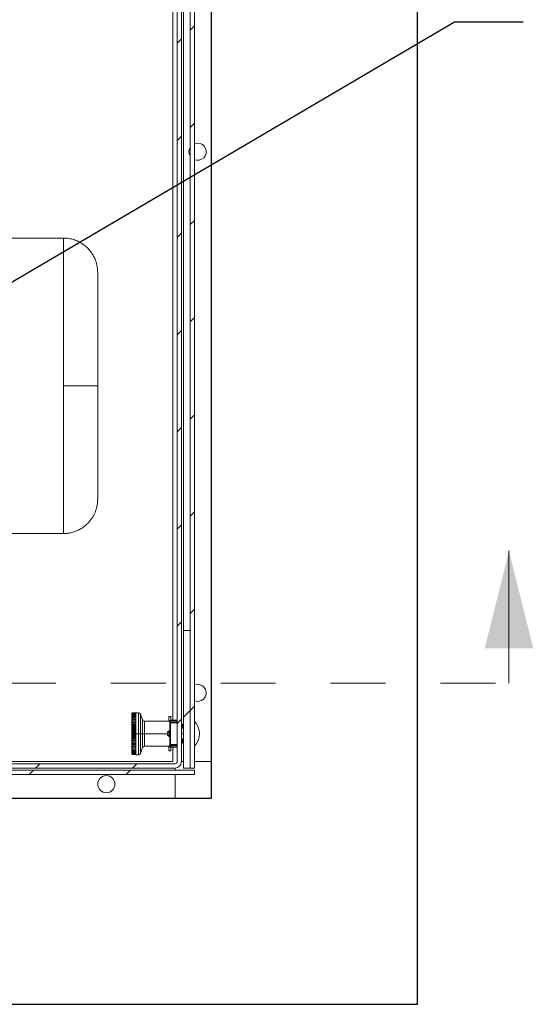
# Model space of a CAD drawing. Units: inches. Extents: x 0.1 to 16.9, y 0 to 10.9.
# Drawn here: x 11.4 to 12.4, y 6.4 to 8.2 of the extents above; entities that cross this region are included whole.
import ezdxf

# ---------------------------------------------------------------- set-up
doc = ezdxf.new("R2010")
doc.units = ezdxf.units.IN
doc.header["$MEASUREMENT"] = 0
doc.linetypes.add('HIDDEN', pattern=[0.075, 0.05, -0.025])
doc.layers.add('SLD-0', color=7, linetype='Continuous')
doc.dimstyles.new('SLDDIMSTYLE0', dxfattribs={"dimtxt": 0, "dimasz": 0.140625, "dimexe": 0, "dimexo": 0.0625, "dimgap": 0, "dimtad": 0, "dimtih": 1, "dimtoh": 1, "dimdec": 0, "dimrnd": 1e-09, "dimzin": 0, "dimdsep": 46, "dimlunit": 5, "dimtxsty": 'Standard', "dimsah": 1, "dimcen": 0.09, "dimadec": 0, "dimazin": 0, "dimtfac": 0.140625, "dimtdec": 0, "dimtofl": 0, "dimtmove": 0, "dimatfit": 3, "dimfxl": 0, "dimfrac": 2, "dimtolj": 1, "dimtzin": 0, "dimarcsym": 0})

msp = doc.modelspace()

# ---------------------------------------------------------------- hatches: boundary and pattern name
at = {"linetype": 'Continuous', "lineweight": 0}
h = msp.add_hatch(dxfattribs=at)
h.set_pattern_fill('ANSI31', style=0)
edge = h.paths.add_edge_path(flags=0)
edge.add_arc((8.6083577, 9.0511235), 0.0117188, 180, 270)
edge.add_line((8.6083577, 9.0394048), (8.6982015, 9.0394048))
edge.add_line((8.6982015, 9.0394048), (8.6982015, 9.0472173))
edge.add_line((8.6982015, 9.0472173), (8.6083577, 9.0472173))
edge.add_arc((8.6083577, 9.0511235), 0.0039063, 180, 270, ccw=False)
edge.add_line((8.6044515, 9.0511235), (8.6044515, 9.0979985))
edge.add_arc((8.5927327, 9.0979985), 0.0117188, 0, 90)
edge.add_line((8.5927327, 9.1097173), (8.5380452, 9.1097173))
edge.add_arc((8.5380452, 9.0979985), 0.0117188, 90, 180)
edge.add_line((8.5263265, 9.0979985), (8.5263265, 6.8792485))
edge.add_arc((8.5380452, 6.8792485), 0.0117187, 180, 270)
edge.add_line((8.5380452, 6.8675298), (11.7177327, 6.8675298))
edge.add_arc((11.7177327, 6.8792485), 0.0117187, 270, 360)
edge.add_line((11.7294515, 6.8792485), (11.7294515, 9.0979985))
edge.add_arc((11.7177327, 9.0979985), 0.0117188, 0, 90)
edge.add_line((11.7177327, 9.1097173), (11.6630452, 9.1097173))
edge.add_arc((11.6630452, 9.0979985), 0.0117188, 90, 180)
edge.add_line((11.6513265, 9.0979985), (11.6513265, 9.0511235))
edge.add_arc((11.6474202, 9.0511235), 0.0039063, 270, 360, ccw=False)
edge.add_line((11.6474202, 9.0472173), (11.5575765, 9.0472173))
edge.add_line((11.5575765, 9.0472173), (11.5575765, 9.0394048))
edge.add_line((11.5575765, 9.0394048), (11.6474202, 9.0394048))
edge.add_arc((11.6474202, 9.0511235), 0.0117188, 270, 360)
edge.add_line((11.659139, 9.0511235), (11.659139, 9.0979985))
edge.add_arc((11.6630452, 9.0979985), 0.0039063, 90, 180, ccw=False)
edge.add_line((11.6630452, 9.1019048), (11.7177327, 9.1019048))
edge.add_arc((11.7177327, 9.0979985), 0.0039063, 0, 90, ccw=False)
edge.add_line((11.721639, 9.0979985), (11.721639, 6.8792485))
edge.add_arc((11.7177327, 6.8792485), 0.0039062, 270, 360, ccw=False)
edge.add_line((11.7177327, 6.8753423), (8.5380452, 6.8753423))
edge.add_arc((8.5380452, 6.8792485), 0.0039062, 180, 270, ccw=False)
edge.add_line((8.534139, 6.8792485), (8.534139, 9.0979985))
edge.add_arc((8.5380452, 9.0979985), 0.0039063, 90, 180, ccw=False)
edge.add_line((8.5380452, 9.1019048), (8.5927327, 9.1019048))
edge.add_arc((8.5927327, 9.0979985), 0.0039063, 0, 90, ccw=False)
edge.add_line((8.596639, 9.0979985), (8.596639, 9.0511235))
h = msp.add_hatch(dxfattribs=at)
h.set_pattern_fill('ANSI31', style=0)
h.paths.add_polyline_path([(11.7450765, 6.8675298), (11.752889, 6.8675298), (11.752889, 9.0952364), (11.7450765, 9.0952364)], flags=0)
h = msp.add_hatch(dxfattribs=at)
h.set_pattern_fill('ANSI31', style=0)
h.paths.add_polyline_path([(11.7450765, 6.8675298), (11.7450765, 7.1175298), (11.7333577, 7.1175298), (11.7333577, 6.8675298)], flags=0)
h = msp.add_hatch(dxfattribs=at)
h.set_pattern_fill('ANSI31', style=0)
h.paths.add_polyline_path([(11.752889, 6.8636235), (8.502889, 6.8636235), (8.502889, 6.855811), (11.752889, 6.855811)], flags=0)

# ---------------------------------------------------------------- linework, layer by layer
at = {"color": 7, "linetype": 'Continuous'}
for p, q in [((12.159139, 6.4378423), (12.159139, 9.4925298)), ((11.784139, 6.8128423), (11.784139, 9.1175298)), ((8.471639, 6.8128423), (11.784139, 6.8128423)), ((8.096639, 6.4378423), (12.159139, 6.4378423))]:
    msp.add_line(p, q, dxfattribs=at)
at = {"color": 7, "linetype": 'Continuous', "lineweight": 15}
for p, q in [((11.721639, 9.0979985), (11.721639, 6.8792485)), ((11.7294514, 6.8792485), (11.7294514, 9.0979985)), ((11.784139, 6.8792485), (11.784139, 9.0979985)), ((11.7450765, 6.8675298), (11.7450765, 9.0952364)), ((11.7528889, 6.8675298), (11.7528889, 9.0952364)), ((11.7138265, 6.9546361), (11.7138265, 9.0354985)), ((11.5144514, 7.8315923), (11.4050764, 7.8315923)), ((11.4050764, 7.2940922), (11.5144514, 7.2940922)), ((11.7333577, 7.1175298), (11.7450765, 7.1175298)), ((11.7333577, 6.8675298), (11.7333577, 7.1175298)), ((11.7450765, 6.8675298), (11.7450765, 7.1175298)), ((11.6465898, 6.9681332), (11.6410533, 6.9681332)), ((11.6465898, 6.9678432), (11.6410533, 6.9678432)), ((11.6465898, 6.9672655), (11.6410533, 6.9672655)), ((11.6513872, 6.9681695), (11.6465898, 6.9681695)), ((11.6465898, 6.9681695), (11.6465898, 6.9681332)), ((11.6465898, 6.9681332), (11.6465898, 6.9678432)), ((11.6465898, 6.9678432), (11.6465898, 6.9672655)), ((11.6465898, 6.9672655), (11.6465898, 6.9664043)), ((11.6465898, 6.9534528), (11.6392136, 6.9534528)), ((11.6465898, 6.9509308), (11.6392136, 6.9509308)), ((11.6465898, 6.9664043), (11.6410533, 6.9664043)), ((11.6465898, 6.9652663), (11.6410533, 6.9652663)), ((11.6465898, 6.9638601), (11.6410533, 6.9638601)), ((11.6465898, 6.9621965), (11.6410533, 6.9621965)), ((11.6465898, 6.960288), (11.6410533, 6.960288)), ((11.6465898, 6.9581494), (11.6410533, 6.9581494)), ((11.6465898, 6.9557966), (11.6410533, 6.9557966)), ((11.6465898, 6.9532478), (11.6410533, 6.9532478)), ((11.6465898, 6.9505222), (11.6410533, 6.9505222)), ((11.6465898, 6.9664043), (11.6465898, 6.9652663)), ((11.6465898, 6.9652663), (11.6465898, 6.9638601)), ((11.6465898, 6.9638601), (11.6465898, 6.9621965)), ((11.6465898, 6.9621965), (11.6465898, 6.960288)), ((11.6465898, 6.960288), (11.6465898, 6.9581494)), ((11.6465898, 6.9581494), (11.6465898, 6.9557966)), ((11.6465898, 6.9557966), (11.6465898, 6.9532478)), ((11.6465898, 6.9532478), (11.6465898, 6.9505222)), ((11.6465898, 6.9505222), (11.6465898, 6.9476408)), ((11.6586404, 6.9553422), (11.6548555, 6.965741)), ((11.7081055, 6.9529136), (11.6621087, 6.9529136)), ((11.7100765, 6.9612797), (11.7061702, 6.9612797)), ((11.7061702, 6.9612797), (11.7061702, 6.9529136)), ((11.7081055, 6.9507958), (11.7081055, 6.9530454)), ((11.7081055, 6.9499259), (11.7081055, 6.9507958)), ((11.7093359, 6.9499259), (11.7081055, 6.9499259)), ((11.7081055, 6.9499259), (11.7081055, 6.9101336)), ((11.7093359, 6.9546361), (11.7093359, 6.9539154)), ((11.7093359, 6.9546361), (11.721639, 6.9546361)), ((11.7093359, 6.9539154), (11.7093359, 6.9516658)), ((11.7093359, 6.9539154), (11.721639, 6.9539154)), ((11.7093359, 6.9516658), (11.7093359, 6.9499259)), ((11.721639, 6.9516658), (11.7093359, 6.9516658)), ((11.7093359, 6.9499259), (11.7093359, 6.9101336)), ((11.721639, 6.9499259), (11.7093359, 6.9499259)), ((11.7100765, 6.9612797), (11.7100765, 6.9546361)), ((11.6465898, 6.9482496), (11.6392136, 6.9482496)), ((11.6465898, 6.9454299), (11.6392136, 6.9454299)), ((11.6465898, 6.9424929), (11.6392136, 6.9424929)), ((11.6465898, 6.9394611), (11.6392136, 6.9394611)), ((11.6465898, 6.9363575), (11.6392136, 6.9363575)), ((11.6465898, 6.9332057), (11.6392136, 6.9332057)), ((11.6465898, 6.9476408), (11.6410533, 6.9476408)), ((11.6465898, 6.9446252), (11.6410533, 6.9446252)), ((11.6465898, 6.9414986), (11.6410533, 6.9414986)), ((11.6465898, 6.9382847), (11.6410533, 6.9382847)), ((11.6465898, 6.935008), (11.6410533, 6.935008)), ((11.6465898, 6.9316934), (11.6410533, 6.9316934)), ((11.6465898, 6.9476408), (11.6465898, 6.9446252)), ((11.6465898, 6.9446252), (11.6465898, 6.9414986)), ((11.6465898, 6.9414986), (11.6465898, 6.9382847)), ((11.6465898, 6.9382847), (11.6465898, 6.935008)), ((11.6465898, 6.935008), (11.6465898, 6.9316934)), ((11.6465898, 6.9316934), (11.6465898, 6.9300297)), ((11.7061524, 6.9351235), (11.7061524, 6.924936)), ((11.7081055, 6.933936), (11.7061524, 6.933936)), ((11.7314045, 6.9476079), (11.7294514, 6.9476079)), ((11.7333577, 6.9398723), (11.7294514, 6.9398723)), ((11.7295899, 6.933936), (11.7294514, 6.933936)), ((11.7295899, 6.933936), (11.7295899, 6.9261235)), ((11.7314045, 6.9398723), (11.7314045, 6.9476079)), ((11.6392079, 6.9300297), (11.6392136, 6.9300297)), ((11.6465898, 6.9300297), (11.6392136, 6.9300297)), ((11.6465898, 6.9268538), (11.6392136, 6.9268538)), ((11.6465898, 6.923702), (11.6392136, 6.923702)), ((11.6465898, 6.9205984), (11.6392136, 6.9205984)), ((11.6465898, 6.9175666), (11.6392136, 6.9175666)), ((11.6465898, 6.9146296), (11.6392136, 6.9146296)), ((11.6465898, 6.9283661), (11.6410533, 6.9283661)), ((11.6465898, 6.9250515), (11.6410533, 6.9250515)), ((11.6465898, 6.9217748), (11.6410533, 6.9217748)), ((11.6465898, 6.9185609), (11.6410533, 6.9185609)), ((11.6465898, 6.9154343), (11.6410533, 6.9154343)), ((11.6465898, 6.9300297), (11.6513872, 6.9300297)), ((11.6465898, 6.9300297), (11.6465898, 6.9283661)), ((11.6465898, 6.9283661), (11.6465898, 6.9250515)), ((11.6465898, 6.9250515), (11.6465898, 6.9217748)), ((11.6465898, 6.9217748), (11.6465898, 6.9185609)), ((11.6465898, 6.9185609), (11.6465898, 6.9154343)), ((11.6465898, 6.9154343), (11.6465898, 6.9124188)), ((11.6513872, 6.9300297), (11.6548555, 6.9300297)), ((11.6548555, 6.9300297), (11.6586404, 6.9300297)), ((11.6621087, 6.9300297), (11.6586404, 6.9300297)), ((11.7061524, 6.9261235), (11.7081055, 6.9261235)), ((11.7294514, 6.9261235), (11.7295899, 6.9261235)), ((11.7294514, 6.9201872), (11.7333577, 6.9201872)), ((11.7314045, 6.9125364), (11.7314045, 6.9201872)), ((11.6465898, 6.9118098), (11.6392136, 6.9118098)), ((11.6465898, 6.9091287), (11.6392136, 6.9091287)), ((11.6465898, 6.9066067), (11.6392136, 6.9066067)), ((11.6410533, 6.9042629), (11.6392136, 6.9042629)), ((11.6465898, 6.9124188), (11.6410533, 6.9124188)), ((11.6465898, 6.9095373), (11.6410533, 6.9095373)), ((11.6465898, 6.9068117), (11.6410533, 6.9068117)), ((11.6465898, 6.9042629), (11.6410533, 6.9042629)), ((11.6465898, 6.9019102), (11.6410533, 6.9019102)), ((11.6465898, 6.8997714), (11.6410533, 6.8997714)), ((11.6465898, 6.897863), (11.6410533, 6.897863)), ((11.6465898, 6.8961993), (11.6410533, 6.8961993)), ((11.6465898, 6.9124188), (11.6465898, 6.9095373)), ((11.6465898, 6.9095373), (11.6465898, 6.9068117)), ((11.6465898, 6.9068117), (11.6465898, 6.9042629)), ((11.6465898, 6.9042629), (11.6465898, 6.9019102)), ((11.6465898, 6.9019102), (11.6465898, 6.8997714)), ((11.6465898, 6.8997714), (11.6465898, 6.897863)), ((11.6465898, 6.897863), (11.6465898, 6.8961993)), ((11.6465898, 6.8961993), (11.6465898, 6.8947932)), ((11.6548555, 6.8943186), (11.6586404, 6.9047173)), ((11.6621087, 6.9071459), (11.7081055, 6.9071459)), ((11.7061702, 6.9071459), (11.7061702, 6.8987798)), ((11.7061702, 6.8987798), (11.7100765, 6.8987798)), ((11.7081055, 6.9092637), (11.7081055, 6.9101336)), ((11.7081055, 6.9101336), (11.7093359, 6.9101336)), ((11.7081055, 6.9070141), (11.7081055, 6.9092637)), ((11.7081055, 6.9066538), (11.7081055, 6.9070141)), ((11.7093359, 6.9101336), (11.721639, 6.9101336)), ((11.7093359, 6.9101336), (11.7093359, 6.9083937)), ((11.7093359, 6.9083937), (11.721639, 6.9083937)), ((11.7093359, 6.9083937), (11.7093359, 6.9061442)), ((11.721639, 6.9061442), (11.7093359, 6.9061442)), ((11.7093359, 6.9061442), (11.7093359, 6.9054235)), ((11.721639, 6.9054235), (11.7093359, 6.9054235)), ((11.7100765, 6.9054235), (11.7100765, 6.8987798)), ((11.7138265, 6.8792485), (11.7138265, 6.9054235)), ((11.0575765, 6.8792485), (11.7138265, 6.8792485)), ((11.6465898, 6.8947932), (11.6410533, 6.8947932)), ((11.6465898, 6.8936552), (11.6410533, 6.8936552)), ((11.6465898, 6.8927941), (11.6410533, 6.8927941)), ((11.6465898, 6.8922163), (11.6410533, 6.8922163)), ((11.6410533, 6.8919263), (11.6465898, 6.8919263)), ((11.6465898, 6.8947932), (11.6465898, 6.8936552)), ((11.6465898, 6.8936552), (11.6465898, 6.8927941)), ((11.6465898, 6.8927941), (11.6465898, 6.8922163)), ((11.6465898, 6.8922163), (11.6465898, 6.8919263)), ((11.6465898, 6.8919263), (11.6465898, 6.89189)), ((11.6465898, 6.89189), (11.6513872, 6.89189)), ((11.7294514, 6.8792485), (11.7333577, 6.8792485)), ((11.7528889, 6.8792485), (11.784139, 6.8792485)), ((8.502889, 6.8636235), (11.7528889, 6.8636235)), ((11.7177327, 6.8753423), (8.5380452, 6.8753423)), ((8.5380452, 6.8675298), (11.7177327, 6.8675298)), ((11.7177327, 6.8636235), (11.7177327, 6.8675298)), ((11.7450765, 6.8675298), (11.7333577, 6.8675298)), ((11.7450765, 6.8675298), (11.7528889, 6.8675298)), ((11.7528889, 6.8636235), (11.7528889, 6.855811)), ((11.7528889, 6.855811), (8.502889, 6.855811)), ((11.7177327, 6.8128422), (11.7177327, 6.855811)), ((11.096639, 6.8128422), (11.7177327, 6.8128422))]:
    msp.add_line(p, q, dxfattribs=at)
at = {"color": 8, "linetype": 'Continuous', "lineweight": 15}
for p, q in [((11.7333577, 7.1175298), (11.7333577, 9.0979985)), ((11.5144514, 7.8315923), (11.5144514, 7.5628423)), ((11.5144514, 7.5628423), (11.5144514, 7.2940922)), ((11.6513872, 6.9681695), (11.6513872, 6.9300297)), ((11.6548555, 6.965741), (11.6548555, 6.9300297)), ((11.6586404, 6.9300297), (11.6586404, 6.9553422)), ((11.6621087, 6.9529136), (11.6621087, 6.9300297)), ((11.6513872, 6.9300297), (11.6513872, 6.89189)), ((11.6548555, 6.9300297), (11.6548555, 6.8943186)), ((11.6586404, 6.9047173), (11.6586404, 6.9300297)), ((11.6621087, 6.9300297), (11.6621087, 6.9071459)), ((11.6621087, 6.9300297), (11.7035273, 6.9300297)), ((11.7295899, 6.9300297), (11.7333577, 6.9300297))]:
    msp.add_line(p, q, dxfattribs=at)
at = {"color": 7, "linetype": 'Continuous', "lineweight": 0}
msp.add_line((12.3255952, 7.0218684), (12.3255952, 7.2626252), dxfattribs=at)
at = {"color": 7, "linetype": 'HIDDEN', "lineweight": 0}
msp.add_line((8.0007835, 7.0218684), (12.3255952, 7.0218684), dxfattribs=at)
at = {"color": 7, "linetype": 'Continuous', "lineweight": 15, "flags": 128}
for points in [[(11.7587483, 8.0042485), (11.7550091, 8.0037945), (11.7528889, 8.0031083)], [(11.7587483, 7.0198735), (11.7550091, 7.0194195), (11.7528889, 7.0187333)]]:
    msp.add_lwpolyline(points, dxfattribs=at)
at = {"color": 7, "linetype": 'Continuous', "lineweight": 15}
msp.add_circle((11.5927327, 6.8382329), 0.015625, dxfattribs=at)
for centre, radius, start, end in [((11.7587483, 7.9886235), 0.015625, 151.0449756, 208.9550244), ((11.7587483, 7.9886235), 0.015625, 247.9756872, 90), ((11.7587483, 7.0042485), 0.015625, 247.9756872, 90), ((11.6513872, 6.9644786), 0.0036909, 19.9999889, 90), ((11.6621088, 6.9566046), 0.0036909, 200.0000233, 270), ((11.7093358, 6.9534057), 0.0012303, 90, 180), ((11.7091821, 6.9528278), 0.0010984, 81.9546963, 168.5748226), ((11.7091821, 6.9505782), 0.0010984, 81.9546963, 168.5748226), ((11.7287273, 6.9300298), 0.0332554, 316.597796, 43.402204), ((11.709782, 6.9300298), 0.0062547, 125.4725089, 234.5274911), ((11.6621088, 6.903455), 0.0036909, 90, 159.9999767), ((11.7091821, 6.9094813), 0.0010984, 191.4261903, 278.0488441), ((11.7091821, 6.9072317), 0.0010984, 191.4261903, 278.0488441), ((11.7093358, 6.9066538), 0.0012303, 179.9999671, 270), ((11.6513872, 6.8955809), 0.0036909, 270, 340.0000111), ((11.7177327, 6.8792485), 0.0039062, 270, 360), ((11.7177327, 6.8792485), 0.0117188, 270, 360)]:
    msp.add_arc(centre, radius, start, end, dxfattribs=at)
msp.add_ellipse((11.7352772, 6.9300298), major_axis=(0.0394811, 0), ratio=0.445228685, start_param=4.564292051, end_param=4.614144708, dxfattribs=at)
for points, knots in [([(11.5769515, 7.7690923), (11.5768077, 7.7723398), (11.576551, 7.778138), (11.5748465, 7.7855882), (11.5726568, 7.7921886), (11.5697073, 7.7986533), (11.5658561, 7.8048787), (11.5613208, 7.8106342), (11.5558378, 7.8161931), (11.5491015, 7.8213548), (11.5414202, 7.8256904), (11.5332375, 7.8289191), (11.5241166, 7.8311556), (11.5177156, 7.8314448), (11.5144514, 7.8315923)], [0, 0, 0, 0, 0.0992066159, 0.1771215602, 0.2327264253, 0.3117436259, 0.3937977076, 0.4559630828, 0.5355046546, 0.6319506188, 0.7144762969, 0.8044514319, 0.900281396, 1, 1, 1, 1]), ([(11.5769515, 7.5628423), (11.5769515, 7.5674192), (11.5769515, 7.5765723), (11.5769515, 7.5906828), (11.5769515, 7.6054124), (11.5769515, 7.6209702), (11.5769515, 7.6371044), (11.5769515, 7.6536546), (11.5769515, 7.6704035), (11.5769515, 7.6870726), (11.5769515, 7.7033208), (11.5769515, 7.7187495), (11.5769515, 7.7329177), (11.5769515, 7.7453558), (11.5769515, 7.755627), (11.5769515, 7.7632446), (11.5769515, 7.7681661), (11.5769515, 7.7687828), (11.5769515, 7.7690923)], [0, 0, 0, 0, 0.042392722, 0.084779905, 0.131280823, 0.180712104, 0.233195864, 0.288828593, 0.347670496, 0.409733879, 0.474972039, 0.543266335, 0.614417446, 0.68813799, 0.764051426, 0.84169695, 0.92054168, 1, 1, 1, 1]), ([(11.5144514, 7.5628423), (11.5178555, 7.5628423), (11.5248514, 7.5628423), (11.5352936, 7.5628423), (11.5455033, 7.5628423), (11.5549344, 7.5628423), (11.5630143, 7.5628423), (11.569384, 7.5628423), (11.5738147, 7.5628423), (11.5764761, 7.5628423), (11.5767959, 7.5628423), (11.5769515, 7.5628423)], [0, 0, 0, 0, 0.10404078, 0.213820436, 0.328081654, 0.445183304, 0.563215671, 0.678113274, 0.790177699, 0.897866495, 1, 1, 1, 1]), ([(11.5769515, 7.3565923), (11.5769515, 7.3569018), (11.5769515, 7.3575183), (11.5769515, 7.3624399), (11.5769515, 7.3700575), (11.5769515, 7.3803287), (11.5769515, 7.3927668), (11.5769515, 7.406935), (11.5769515, 7.4223637), (11.5769515, 7.4386119), (11.5769515, 7.455281), (11.5769515, 7.4720299), (11.5769515, 7.4885801), (11.5769515, 7.5047143), (11.5769515, 7.5202721), (11.5769515, 7.5350019), (11.5769515, 7.5491124), (11.5769515, 7.5582656), (11.5769515, 7.5628423)], [0, 0, 0, 0, 0.079458303, 0.158303025, 0.23594854, 0.311861991, 0.385582555, 0.456733623, 0.525027872, 0.590266112, 0.652329487, 0.711171284, 0.766804058, 0.819287812, 0.868719087, 0.91522, 0.957609094, 1, 1, 1, 1]), ([(11.5144514, 7.2940922), (11.5174211, 7.2942141), (11.5231954, 7.2944511), (11.5313884, 7.2962624), (11.5386715, 7.2988162), (11.545442, 7.3021478), (11.5513864, 7.3060047), (11.5566252, 7.3103258), (11.5609822, 7.3147173), (11.5648215, 7.3194257), (11.568207, 7.3245129), (11.5710098, 7.3297769), (11.5733692, 7.3354368), (11.5752646, 7.3416607), (11.5766669, 7.348829), (11.576854, 7.3539325), (11.5769515, 7.3565923)], [0, 0, 0, 0, 0.090719335, 0.176395868, 0.255345018, 0.326239381, 0.40660294, 0.471406181, 0.533525496, 0.59544193, 0.656864602, 0.720072733, 0.777481497, 0.844073807, 0.918733618, 1, 1, 1, 1]), ([(11.640642, 6.9680794), (11.6406143, 6.9680762), (11.6404217, 6.9680543), (11.6400613, 6.967874), (11.6395925, 6.9675058), (11.6392957, 6.9669971), (11.6392378, 6.9666253), (11.6392136, 6.9664696)], [0, 0, 0, 0, 0.029355987, 0.204851081, 0.443555571, 0.766972138, 1, 1, 1, 1]), ([(11.6392136, 6.965916), (11.6392533, 6.9661696), (11.6393284, 6.9666483), (11.6397021, 6.9672402), (11.6401702, 6.9676235), (11.6406325, 6.9678148), (11.6409281, 6.9678347), (11.6410533, 6.9678432)], [0, 0, 0, 0, 0.284842171, 0.537629046, 0.72935486, 0.885358778, 1, 1, 1, 1]), ([(11.6406739, 6.9677981), (11.6406355, 6.9677943), (11.6404318, 6.9677739), (11.6400608, 6.9676085), (11.6395927, 6.9672725), (11.6392957, 6.9668105), (11.6392378, 6.9664725), (11.6392136, 6.9663309)], [0, 0, 0, 0, 0.040306386, 0.213794358, 0.449833354, 0.769600793, 1, 1, 1, 1]), ([(11.6410533, 6.9672655), (11.6408852, 6.9672548), (11.6405496, 6.9672335), (11.640058, 6.9670612), (11.6395939, 6.9667539), (11.6392955, 6.9663444), (11.6392377, 6.9660425), (11.6392136, 6.965916)], [0, 0, 0, 0, 0.153618897, 0.306626835, 0.514812183, 0.796826501, 1, 1, 1, 1]), ([(11.6392136, 6.9652279), (11.6392533, 6.9654961), (11.6393284, 6.9660022), (11.6397021, 6.9666279), (11.6401702, 6.9670331), (11.6406325, 6.9672353), (11.6409281, 6.9672565), (11.6410533, 6.9672655)], [0, 0, 0, 0, 0.284843413, 0.537634501, 0.729360556, 0.885353923, 1, 1, 1, 1]), ([(11.6393236, 6.9667697), (11.6393414, 6.9668577), (11.6394014, 6.9671548), (11.639707, 6.9675684), (11.6401692, 6.9679278), (11.6406326, 6.9681065), (11.6409282, 6.9681253), (11.6410533, 6.9681332)], [0, 0, 0, 0, 0.129517303, 0.437194971, 0.670570669, 0.860457881, 1, 1, 1, 1]), ([(11.6392079, 6.966324), (11.6392079, 6.9662063), (11.6392079, 6.9659637), (11.6392079, 6.9639444), (11.6392079, 6.9605962), (11.6392079, 6.9558752), (11.6392079, 6.9500726), (11.6392079, 6.9435676), (11.6392079, 6.9368033), (11.6392079, 6.9322434), (11.6392079, 6.9300297)], [0, 0, 0, 0, 0.1165153544, 0.2400109696, 0.3686411638, 0.4999992533, 0.6313583429, 0.7599879857, 0.8834832449, 1, 1, 1, 1]), ([(11.6410533, 6.9664043), (11.6408852, 6.966395), (11.6405496, 6.9663765), (11.6400581, 6.9662263), (11.6395939, 6.9659583), (11.6392954, 6.9656013), (11.6392377, 6.9653382), (11.6392136, 6.9652279)], [0, 0, 0, 0, 0.153612311, 0.306631108, 0.514780848, 0.796788552, 1, 1, 1, 1]), ([(11.6392136, 6.964272), (11.6392533, 6.9645526), (11.6393284, 6.9650823), (11.6397021, 6.9657371), (11.6401702, 6.9661611), (11.6406325, 6.9663728), (11.6409281, 6.9663949), (11.6410533, 6.9664043)], [0, 0, 0, 0, 0.284864041, 0.53763613, 0.729355191, 0.885358105, 1, 1, 1, 1]), ([(11.6410533, 6.9652663), (11.6408852, 6.9652585), (11.6405496, 6.9652428), (11.6400581, 6.9651158), (11.6395939, 6.9648894), (11.6392954, 6.9645877), (11.6392377, 6.9643652), (11.6392136, 6.964272)], [0, 0, 0, 0, 0.153612508, 0.306627355, 0.514783471, 0.796792684, 1, 1, 1, 1]), ([(11.6392136, 6.9630555), (11.6392533, 6.9633464), (11.6393284, 6.9638956), (11.6397022, 6.9645745), (11.6401701, 6.9650142), (11.6406325, 6.9652336), (11.6409281, 6.9652566), (11.6410533, 6.9652663)], [0, 0, 0, 0, 0.28485245, 0.537625426, 0.729363673, 0.885355215, 1, 1, 1, 1]), ([(11.6410533, 6.9638601), (11.6408852, 6.9638538), (11.6405496, 6.9638411), (11.6400581, 6.9637384), (11.6395938, 6.963555), (11.6392955, 6.963311), (11.6392378, 6.9631309), (11.6392136, 6.9630555)], [0, 0, 0, 0, 0.153614126, 0.306633557, 0.514777743, 0.796816087, 1, 1, 1, 1]), ([(11.6392136, 6.9615876), (11.6392533, 6.9618867), (11.6393284, 6.9624511), (11.6397021, 6.9631491), (11.6401702, 6.963601), (11.6406325, 6.9638266), (11.6409281, 6.9638502), (11.6410533, 6.9638601)], [0, 0, 0, 0, 0.284856848, 0.53763992, 0.729356717, 0.885359104, 1, 1, 1, 1]), ([(11.6410533, 6.9621965), (11.6408852, 6.9621917), (11.6405495, 6.9621821), (11.6400581, 6.9621044), (11.6395939, 6.9619657), (11.6392954, 6.9617809), (11.6392377, 6.9616446), (11.6392136, 6.9615876)], [0, 0, 0, 0, 0.153609226, 0.306638742, 0.514785827, 0.796795856, 1, 1, 1, 1]), ([(11.6392136, 6.9598795), (11.6392533, 6.9601844), (11.6393284, 6.9607599), (11.6397021, 6.9614716), (11.6401702, 6.9619322), (11.6406325, 6.9621623), (11.6409281, 6.9621863), (11.6410533, 6.9621965)], [0, 0, 0, 0, 0.2848455754, 0.53764002, 0.7293544763, 0.885358799, 1, 1, 1, 1]), ([(11.6410533, 6.960288), (11.6408852, 6.9602848), (11.6405496, 6.9602784), (11.6400581, 6.9602262), (11.6395939, 6.9601332), (11.6392954, 6.9600092), (11.6392377, 6.9599178), (11.6392136, 6.9598795)], [0, 0, 0, 0, 0.1536164867, 0.3066287536, 0.5148023459, 0.7968143143, 1, 1, 1, 1]), ([(11.6392136, 6.9579443), (11.6392533, 6.9582527), (11.6393284, 6.9588349), (11.6397021, 6.9595547), (11.6401701, 6.9600208), (11.6406325, 6.9602534), (11.6409281, 6.9602777), (11.6410533, 6.960288)], [0, 0, 0, 0, 0.284843329, 0.537625198, 0.729360793, 0.885357975, 1, 1, 1, 1]), ([(11.6410533, 6.9581494), (11.6408852, 6.9581477), (11.6405495, 6.9581445), (11.6400581, 6.9581183), (11.6395939, 6.9580716), (11.6392954, 6.9580094), (11.6392377, 6.9579635), (11.6392136, 6.9579443)], [0, 0, 0, 0, 0.153608184, 0.30662821, 0.514777197, 0.796779047, 1, 1, 1, 1]), ([(11.6392136, 6.9557966), (11.6392533, 6.9561062), (11.6393284, 6.9566906), (11.6397021, 6.9574132), (11.6401702, 6.957881), (11.6406325, 6.9581146), (11.6409281, 6.958139), (11.6410533, 6.9581494)], [0, 0, 0, 0, 0.284853786, 0.537633511, 0.729355339, 0.88535848, 1, 1, 1, 1]), ([(11.6410533, 6.9557966), (11.6408852, 6.9557966), (11.6405496, 6.9557966), (11.640058, 6.9557966), (11.6395939, 6.9557966), (11.6392954, 6.9557966), (11.6392377, 6.9557966), (11.6392136, 6.9557966)], [0, 0, 0, 0, 0.1536168805, 0.3066301662, 0.5148124364, 0.7968211075, 1, 1, 1, 1]), ([(11.6392136, 6.9534528), (11.6392533, 6.9537613), (11.6393284, 6.9543435), (11.6397021, 6.9550633), (11.6401702, 6.9555293), (11.6406325, 6.955762), (11.6409281, 6.9557863), (11.6410533, 6.9557966)], [0, 0, 0, 0, 0.284866509, 0.537646061, 0.729361602, 0.885359026, 1, 1, 1, 1]), ([(11.6410533, 6.9532478), (11.6408852, 6.9532494), (11.6405495, 6.9532527), (11.6400581, 6.9532787), (11.6395939, 6.9533256), (11.6392954, 6.9533877), (11.6392377, 6.9534336), (11.6392136, 6.9534528)], [0, 0, 0, 0, 0.153608406, 0.306627681, 0.514778429, 0.796780687, 1, 1, 1, 1]), ([(11.6392136, 6.9509308), (11.6392533, 6.9512357), (11.6393284, 6.9518113), (11.6397021, 6.9525228), (11.6401702, 6.9529835), (11.6406325, 6.9532136), (11.6409281, 6.9532376), (11.6410533, 6.9532478)], [0, 0, 0, 0, 0.284849463, 0.537627775, 0.729360242, 0.885357234, 1, 1, 1, 1]), ([(11.6410533, 6.9505222), (11.6408852, 6.9505255), (11.6405496, 6.9505319), (11.6400581, 6.9505841), (11.6395939, 6.9506771), (11.6392954, 6.9508011), (11.6392377, 6.9508925), (11.6392136, 6.9509308)], [0, 0, 0, 0, 0.153610374, 0.306615846, 0.514780194, 0.796779638, 1, 1, 1, 1]), ([(11.6392136, 6.9482496), (11.6392533, 6.9485487), (11.6393284, 6.9491132), (11.6397021, 6.9498112), (11.6401702, 6.950263), (11.6406325, 6.9504886), (11.6409281, 6.9505122), (11.6410533, 6.9505222)], [0, 0, 0, 0, 0.284855961, 0.537638245, 0.729362536, 0.885359461, 1, 1, 1, 1]), ([(11.6410533, 6.9476408), (11.6408852, 6.9476456), (11.6405496, 6.9476551), (11.640058, 6.9477329), (11.6395939, 6.9478716), (11.6392954, 6.9480564), (11.6392377, 6.9481926), (11.6392136, 6.9482496)], [0, 0, 0, 0, 0.153608452, 0.3066156331, 0.5147940141, 0.7968026216, 1, 1, 1, 1]), ([(11.6392136, 6.9454299), (11.6392533, 6.9457209), (11.6393284, 6.94627), (11.6397021, 6.946949), (11.6401702, 6.9473886), (11.6406325, 6.9476081), (11.6409281, 6.947631), (11.6410533, 6.9476408)], [0, 0, 0, 0, 0.284834533, 0.537628667, 0.7293541, 0.885356192, 1, 1, 1, 1]), ([(11.6410533, 6.9446252), (11.6408852, 6.9446315), (11.6405495, 6.9446442), (11.6400581, 6.9447471), (11.6395939, 6.9449302), (11.6392954, 6.9451745), (11.6392377, 6.9453545), (11.6392136, 6.9454299)], [0, 0, 0, 0, 0.1536144627, 0.3066380473, 0.5148084304, 0.7968156418, 1, 1, 1, 1]), ([(11.6392136, 6.9424929), (11.6392533, 6.9427735), (11.6393284, 6.9433032), (11.6397021, 6.943958), (11.6401701, 6.9443821), (11.6406325, 6.9445937), (11.6409281, 6.9446158), (11.6410533, 6.9446252)], [0, 0, 0, 0, 0.284862485, 0.537633193, 0.729365374, 0.885358732, 1, 1, 1, 1]), ([(11.6410533, 6.9414986), (11.6408852, 6.9415064), (11.6405496, 6.9415222), (11.640058, 6.9416491), (11.6395939, 6.9418755), (11.6392954, 6.9421773), (11.6392377, 6.9423997), (11.6392136, 6.9424929)], [0, 0, 0, 0, 0.153610384, 0.306616681, 0.514805006, 0.796807153, 1, 1, 1, 1]), ([(11.6392136, 6.9394611), (11.6392533, 6.9397293), (11.6393284, 6.9402354), (11.6397021, 6.9408611), (11.6401702, 6.9412662), (11.6406324, 6.9414685), (11.6409281, 6.9414896), (11.6410533, 6.9414986)], [0, 0, 0, 0, 0.284843792, 0.537635217, 0.729347989, 0.885359489, 1, 1, 1, 1]), ([(11.6410533, 6.9382847), (11.6408852, 6.938294), (11.6405496, 6.9383125), (11.640058, 6.9384628), (11.6395939, 6.9387306), (11.6392954, 6.9390876), (11.6392377, 6.9393509), (11.6392136, 6.9394611)], [0, 0, 0, 0, 0.153618121, 0.306614299, 0.51478019, 0.79678183, 1, 1, 1, 1]), ([(11.6392136, 6.9363575), (11.6392533, 6.9366111), (11.6393284, 6.9370899), (11.6397021, 6.9376817), (11.6401701, 6.9380649), (11.6406325, 6.9382562), (11.6409281, 6.9382762), (11.6410533, 6.9382847)], [0, 0, 0, 0, 0.284836964, 0.53762563, 0.729357929, 0.885351936, 1, 1, 1, 1]), ([(11.6410533, 6.935008), (11.6408852, 6.9350186), (11.6405496, 6.9350399), (11.640058, 6.9352123), (11.6395939, 6.9355195), (11.6392955, 6.935929), (11.6392377, 6.936231), (11.6392136, 6.9363575)], [0, 0, 0, 0, 0.153615931, 0.30662965, 0.514814152, 0.796827326, 1, 1, 1, 1]), ([(11.6392136, 6.9332057), (11.6392533, 6.9334429), (11.6393284, 6.9338906), (11.6397021, 6.9344441), (11.6401702, 6.9348024), (11.6406325, 6.9349813), (11.6409281, 6.9350001), (11.6410533, 6.935008)], [0, 0, 0, 0, 0.284851309, 0.537615332, 0.729350194, 0.885356148, 1, 1, 1, 1]), ([(11.6410533, 6.9316934), (11.6408852, 6.9317053), (11.6405496, 6.9317292), (11.640058, 6.9319223), (11.6395939, 6.9322667), (11.6392955, 6.9327256), (11.6392377, 6.933064), (11.6392136, 6.9332057)], [0, 0, 0, 0, 0.153618512, 0.306628706, 0.514806666, 0.796830123, 1, 1, 1, 1]), ([(11.6392136, 6.9300297), (11.6392533, 6.9302487), (11.6393284, 6.930662), (11.6397021, 6.9311728), (11.6401702, 6.9315036), (11.6406324, 6.9316688), (11.6409281, 6.9316861), (11.6410533, 6.9316934)], [0, 0, 0, 0, 0.284842203, 0.537632436, 0.729352644, 0.885362535, 1, 1, 1, 1]), ([(11.6392079, 6.9300297), (11.6392079, 6.9278161), (11.6392079, 6.9232562), (11.6392079, 6.9164919), (11.6392079, 6.909987), (11.6392079, 6.9041843), (11.6392079, 6.8994634), (11.6392079, 6.8961151), (11.6392079, 6.8940958), (11.6392079, 6.8938532), (11.6392079, 6.8937354)], [0, 0, 0, 0, 0.116515531, 0.240010852, 0.368640559, 0.500000715, 0.631358058, 0.75998891, 0.883484587, 1, 1, 1, 1]), ([(11.6410533, 6.9283661), (11.6408852, 6.9283792), (11.6405496, 6.9284054), (11.6400581, 6.9286179), (11.6395939, 6.9289967), (11.6392954, 6.9295016), (11.6392377, 6.9298739), (11.6392136, 6.9300297)], [0, 0, 0, 0, 0.153610012, 0.306622426, 0.514791627, 0.796804382, 1, 1, 1, 1]), ([(11.6392136, 6.9268538), (11.6392533, 6.9270528), (11.6393284, 6.9274285), (11.6397021, 6.9278929), (11.6401702, 6.9281936), (11.6406325, 6.9283437), (11.6409281, 6.9283595), (11.6410533, 6.9283661)], [0, 0, 0, 0, 0.284830634, 0.537621712, 0.729357773, 0.885356961, 1, 1, 1, 1]), ([(11.6410533, 6.9250515), (11.6408852, 6.9250657), (11.6405496, 6.9250941), (11.6400581, 6.9253243), (11.6395939, 6.9257347), (11.6392955, 6.9262817), (11.6392377, 6.9266849), (11.6392136, 6.9268538)], [0, 0, 0, 0, 0.153614338, 0.306631537, 0.514794569, 0.796815179, 1, 1, 1, 1]), ([(11.6392136, 6.923702), (11.6392533, 6.9238796), (11.6393284, 6.9242149), (11.6397021, 6.9246293), (11.6401702, 6.9248976), (11.6406325, 6.9250316), (11.6409281, 6.9250456), (11.6410533, 6.9250515)], [0, 0, 0, 0, 0.2848275652, 0.5376174949, 0.7293545903, 0.8853548837, 1, 1, 1, 1]), ([(11.6410533, 6.9217748), (11.6408852, 6.92179), (11.6405496, 6.9218203), (11.6400581, 6.9220665), (11.6395939, 6.9225053), (11.6392954, 6.9230903), (11.6392377, 6.9235214), (11.6392136, 6.923702)], [0, 0, 0, 0, 0.153614186, 0.306635308, 0.514813335, 0.79681146, 1, 1, 1, 1]), ([(11.6392136, 6.9205984), (11.6392533, 6.9207533), (11.6393284, 6.9210454), (11.6397022, 6.9214067), (11.6401701, 6.9216406), (11.6406325, 6.9217574), (11.6409281, 6.9217696), (11.6410533, 6.9217748)], [0, 0, 0, 0, 0.284842211, 0.537622289, 0.729368888, 0.885353283, 1, 1, 1, 1]), ([(11.6410533, 6.9185609), (11.6408852, 6.918577), (11.6405496, 6.918609), (11.6400581, 6.9188693), (11.6395939, 6.9193333), (11.6392954, 6.9199516), (11.6392377, 6.9204075), (11.6392136, 6.9205984)], [0, 0, 0, 0, 0.153609105, 0.306624707, 0.514799099, 0.796800916, 1, 1, 1, 1]), ([(11.6392136, 6.9175666), (11.6392533, 6.9176975), (11.6393284, 6.9179444), (11.6397021, 6.9182498), (11.6401702, 6.9184475), (11.6406325, 6.9185462), (11.6409281, 6.9185565), (11.6410533, 6.9185609)], [0, 0, 0, 0, 0.284878691, 0.53764606, 0.729361542, 0.885361543, 1, 1, 1, 1]), ([(11.6410533, 6.9154343), (11.6408852, 6.9154511), (11.6405495, 6.9154847), (11.6400581, 6.9157571), (11.6395939, 6.9162426), (11.6392954, 6.9168898), (11.6392377, 6.9173668), (11.6392136, 6.9175666)], [0, 0, 0, 0, 0.15360998, 0.306632426, 0.514792192, 0.796806756, 1, 1, 1, 1]), ([(11.6392136, 6.9146296), (11.6392533, 6.9147355), (11.6393284, 6.9149353), (11.6397021, 6.9151826), (11.6401701, 6.9153425), (11.6406325, 6.9154224), (11.6409281, 6.9154308), (11.6410533, 6.9154343)], [0, 0, 0, 0, 0.284832621, 0.537625057, 0.729363894, 0.885355914, 1, 1, 1, 1]), ([(11.6410533, 6.9124188), (11.6408852, 6.9124362), (11.6405496, 6.9124711), (11.640058, 6.9127534), (11.6395939, 6.9132569), (11.6392954, 6.9139278), (11.6392377, 6.9144225), (11.6392136, 6.9146296)], [0, 0, 0, 0, 0.1536148287, 0.3066244719, 0.5148010768, 0.7968018965, 1, 1, 1, 1]), ([(11.6392136, 6.9118098), (11.6392533, 6.91189), (11.6393284, 6.9120412), (11.6397021, 6.9122283), (11.6401701, 6.9123494), (11.6406325, 6.9124098), (11.6409281, 6.9124161), (11.6410533, 6.9124188)], [0, 0, 0, 0, 0.284849684, 0.537636606, 0.729371563, 0.885358899, 1, 1, 1, 1]), ([(11.6410533, 6.9095373), (11.6408852, 6.9095552), (11.6405496, 6.909591), (11.6400581, 6.9098812), (11.6395939, 6.9103987), (11.6392955, 6.9110884), (11.6392377, 6.9115969), (11.6392136, 6.9118098)], [0, 0, 0, 0, 0.153613618, 0.306622019, 0.514785886, 0.79681669, 1, 1, 1, 1]), ([(11.6392136, 6.9091287), (11.6392533, 6.9091825), (11.6393284, 6.909284), (11.6397021, 6.9094094), (11.6401702, 6.9094907), (11.6406324, 6.9095313), (11.6409281, 6.9095355), (11.6410533, 6.9095373)], [0, 0, 0, 0, 0.284860085, 0.537631964, 0.729359552, 0.8853637, 1, 1, 1, 1]), ([(11.6410533, 6.9068117), (11.6408852, 6.90683), (11.6405495, 6.9068665), (11.6400581, 6.9071624), (11.6395939, 6.90769), (11.6392954, 6.9083932), (11.6392377, 6.9089116), (11.6392136, 6.9091287)], [0, 0, 0, 0, 0.153611103, 0.306630937, 0.514797233, 0.796795732, 1, 1, 1, 1]), ([(11.6392136, 6.9066067), (11.6392533, 6.9066337), (11.6393284, 6.9066846), (11.6397021, 6.9067476), (11.6401701, 6.9067884), (11.6406325, 6.9068087), (11.6409281, 6.9068108), (11.6410533, 6.9068117)], [0, 0, 0, 0, 0.284862481, 0.537640165, 0.729371222, 0.88535709, 1, 1, 1, 1]), ([(11.6410533, 6.9042629), (11.6408852, 6.9042814), (11.6405495, 6.9043183), (11.6400581, 6.9046177), (11.6395938, 6.9051514), (11.6392955, 6.9058627), (11.6392377, 6.9063871), (11.6392136, 6.9066067)], [0, 0, 0, 0, 0.153612044, 0.306635558, 0.514787833, 0.796816683, 1, 1, 1, 1]), ([(11.6410533, 6.9019102), (11.6408852, 6.9019287), (11.6405496, 6.9019658), (11.6400581, 6.9022662), (11.6395939, 6.902802), (11.6392954, 6.903516), (11.6392377, 6.9040424), (11.6392136, 6.9042629)], [0, 0, 0, 0, 0.153612589, 0.306625667, 0.51479091, 0.796799197, 1, 1, 1, 1]), ([(11.6410533, 6.8997714), (11.6408852, 6.8997899), (11.6405495, 6.8998268), (11.6400581, 6.9001262), (11.6395939, 6.9006599), (11.6392955, 6.9013712), (11.6392377, 6.9018956), (11.6392136, 6.9021152)], [0, 0, 0, 0, 0.153612488, 0.306634504, 0.514790298, 0.796819966, 1, 1, 1, 1]), ([(11.6410533, 6.897863), (11.6408852, 6.8978813), (11.6405496, 6.8979178), (11.6400581, 6.8982136), (11.6395939, 6.8987413), (11.6392955, 6.8994445), (11.6392377, 6.8999629), (11.6392136, 6.90018)], [0, 0, 0, 0, 0.153613023, 0.30662378, 0.514792679, 0.796815041, 1, 1, 1, 1]), ([(11.6410533, 6.8961993), (11.6408852, 6.8962173), (11.6405496, 6.8962531), (11.6400581, 6.8965434), (11.6395939, 6.8970608), (11.6392955, 6.8977505), (11.6392377, 6.898259), (11.6392136, 6.8984719)], [0, 0, 0, 0, 0.153615026, 0.306635611, 0.514801386, 0.796814828, 1, 1, 1, 1]), ([(11.6410533, 6.8947932), (11.6408852, 6.8948106), (11.6405495, 6.8948454), (11.6400581, 6.8951278), (11.6395938, 6.8956313), (11.6392955, 6.8963022), (11.6392377, 6.8967969), (11.6392136, 6.8970041)], [0, 0, 0, 0, 0.1536110686, 0.3066350936, 0.5147794195, 0.7968068703, 1, 1, 1, 1]), ([(11.6410533, 6.8936552), (11.6408852, 6.893672), (11.6405496, 6.8937056), (11.6400581, 6.893978), (11.6395939, 6.8944635), (11.6392955, 6.8951106), (11.6392377, 6.8955877), (11.6392136, 6.8957875)], [0, 0, 0, 0, 0.153614553, 0.306628682, 0.514789963, 0.796824034, 1, 1, 1, 1]), ([(11.6410533, 6.8927941), (11.6408852, 6.8928101), (11.6405496, 6.8928422), (11.6400581, 6.8931025), (11.6395938, 6.8935664), (11.6392955, 6.8941848), (11.6392377, 6.8946407), (11.6392136, 6.8948316)], [0, 0, 0, 0, 0.1536146126, 0.3066316337, 0.5147767149, 0.7967990317, 1, 1, 1, 1]), ([(11.6410533, 6.8922163), (11.6408852, 6.8922315), (11.6405496, 6.8922618), (11.6400581, 6.892508), (11.6395939, 6.8929469), (11.6392955, 6.8935317), (11.6392377, 6.893963), (11.6392136, 6.8941435)], [0, 0, 0, 0, 0.153613498, 0.306633934, 0.514791819, 0.79681237, 1, 1, 1, 1]), ([(11.6410533, 6.8919263), (11.6408852, 6.8919405), (11.6405496, 6.8919688), (11.6400581, 6.8921991), (11.6395939, 6.8926095), (11.6392954, 6.8931565), (11.6392377, 6.8935597), (11.6392136, 6.8937286)], [0, 0, 0, 0, 0.153609082, 0.306624158, 0.514784303, 0.796801001, 1, 1, 1, 1])]:
    msp.add_open_spline(points, degree=3, knots=knots, dxfattribs=at)
at = {"color": 7, "linetype": 'Continuous', "lineweight": 0}
msp.add_solid([(12.3255952, 7.2626252), (12.2813077, 7.0854752), (12.3698827, 7.0854752)], dxfattribs=at)

# ---------------------------------------------------------------- leaders
at = {"layer": 'SLD-0', "color": 168}
msp.add_leader([(11.2319366, 7.6410759), (12.226342, 8.2250114), (12.351342, 8.2250114)], dimstyle='SLDDIMSTYLE0', dxfattribs=at)

doc.saveas('drawing.dxf')
